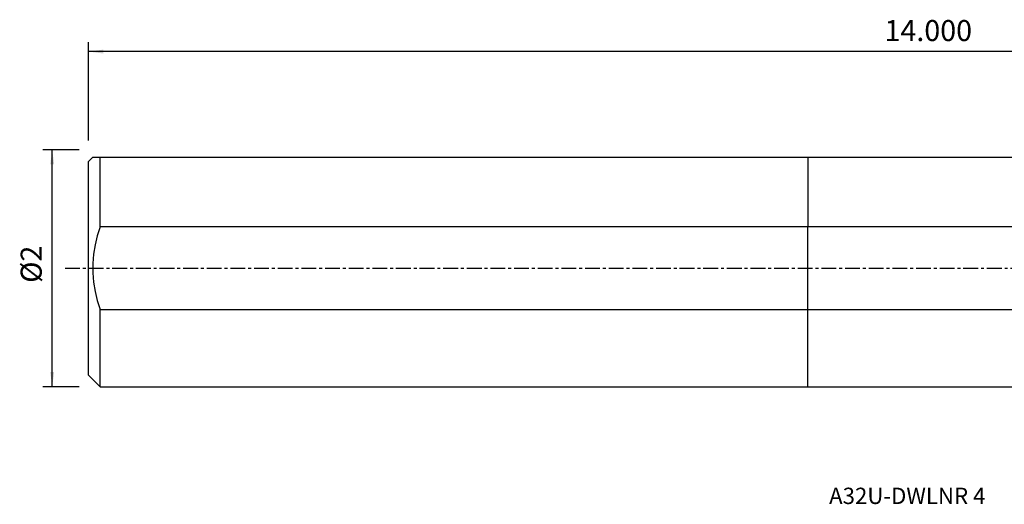
# Model space of a CAD drawing. Extents: x -169 to 249, y -51 to 53.
# Drawn here: x -169 to 42, y -51 to 53 of the extents above; entities that cross this region are included whole.
import ezdxf
from ezdxf.enums import TextEntityAlignment as Align

# ---------------------------------------------------------------- set-up
doc = ezdxf.new("R2010")
doc.units = 0
doc.header["$MEASUREMENT"] = 0
doc.linetypes.add('CENTER', pattern=[5.059896, 3.162435, -0.632487, 0.632487, -0.632487])
doc.layers.get('0').update_dxf_attribs({"linetype": 'CONTINUOUS'})
for name, color, linetype in [('1', 4, 'CONTINUOUS'), ('SK1', 4, 'CONTINUOUS'), ('SK2', 7, 'CONTINUOUS'), ('SK4', 2, 'CENTER'), ('SK6', 5, 'CONTINUOUS')]:
    doc.layers.add(name, color=color, linetype=linetype)
doc.styles.add('SANDVIK_STYLE', font='simplex.shx', dxfattribs={"height": 3})
doc.styles.get("Standard").update_dxf_attribs({"font": 'simplex.shx'})
doc.dimstyles.new('SANDVIK_DIM', dxfattribs={"dimscale": 0, "dimtxt": 4.5, "dimasz": 4.57, "dimexe": 5, "dimexo": 0, "dimgap": 2.3, "dimtad": 1, "dimdsep": 46, "dimtxsty": 'SANDVIK_STYLE', "dimcen": 0.09, "dimclrd": 256, "dimclre": 256, "dimclrt": 256, "dimadec": 0, "dimazin": 0, "dimtfac": 1, "dimtofl": 0, "dimtmove": 2, "dimatfit": 3, "dimfxl": 1, "dimtolj": 1, "dimtzin": 0, "dimarcsym": 0})

# ---------------------------------------------------------------- blocks, each defined once
blk = doc.blocks.new('*D2')
for p, q in [((-156, 25.3875), (-163.75, 25.3875)), ((-161.75, -25.3875), (-161.75, 25.3875)), ((-156, -25.3875), (-163.75, -25.3875))]:
    blk.add_line(p, q)
for points in [[(-161.75, 25.3875), (-161.332003, 22.2125), (-162.167997, 22.2125)], [(-161.75, -25.3875), (-162.167997, -22.2125), (-161.332003, -22.2125)]]:
    blk.add_solid(points)
blk.add_text('%%c2', height=4.5, rotation=90).set_placement((-164, -3.132237))
blk = doc.blocks.new('*D3')
for p, q in [((-154, 27.3875), (-154, 48.405)), ((203.1, 46.405), (-154, 46.405)), ((203.1, 35.655), (203.1, 48.405))]:
    blk.add_line(p, q)
for points in [[(-154, 46.405), (-150.825, 46.822997), (-150.825, 45.987003)], [(203.1, 46.405), (199.925, 45.987003), (199.925, 46.822997)]]:
    blk.add_solid(points)
blk.add_text('14.000', height=4.5).set_placement((16.408553, 48.655))

msp = doc.modelspace()

# ---------------------------------------------------------------- linework, layer by layer
at = {"layer": '1'}
for p, q in [((0, 23.8125), (0, 8.836581)), ((0, 23.8125), (170.598535, 23.8125)), ((0, -8.836581), (0, 8.836581)), ((165.127811, 8.836581), (0, 8.836581)), ((0, -25.3875), (0, -8.836581)), ((0, -8.836581), (172.177101, -8.836581)), ((0, -25.3875), (167.717852, -25.3875))]:
    msp.add_line(p, q, dxfattribs=at)
at = {"layer": 'SK1'}
for p, q in [((-153.075, 23.8125), (-154, 22.8875)), ((-151.5, 23.8125), (0, 23.8125)), ((-151.5, 8.836581), (-151.5, 23.8125)), ((0, 23.8125), (0, 8.836581)), ((-154, -22.8875), (-154, 22.8875)), ((0, 8.836581), (-151.5, 8.836581)), ((0, -8.836581), (0, 8.836581)), ((-151.5, -8.836581), (0, -8.836581)), ((-151.5, -25.3875), (-151.5, -8.836581)), ((0, -25.3875), (0, -8.836581)), ((-154, -22.8875), (-151.5, -25.3875)), ((-151.5, -25.3875), (0, -25.3875))]:
    msp.add_line(p, q, dxfattribs=at)
for points in [[(-153.074997, 23.8125, 0), (-153.053955, 23.8125, 0), (-152.990825, 23.8125, 0), (-152.887148, 23.8125, 0), (-152.744467, 23.8125, 0), (-152.564326, 23.8125, 0), (-152.348265, 23.8125, 0), (-152.097829, 23.8125, 0), (-151.81456, 23.8125, 0), (-151.5, 23.8125, 0)], [(-151.5, 8.836581, 0), (-152.100912, 6.919785, 0), (-152.570518, 4.976218, 0), (-152.896237, 3.007142, 0), (-153.065484, 1.013823, 0), (-153.065828, -0.998111, 0), (-152.89569, -2.998918, 0), (-152.568443, -4.977153, 0), (-152.098432, -6.925485, 0), (-151.5, -8.836581, 0)]]:
    msp.add_polyline3d(points, dxfattribs=at)
at = {"layer": 'SK4'}
msp.add_line((-159, 0), (208.079728, 0), dxfattribs=at)

# ---------------------------------------------------------------- texts
at = {"layer": 'SK6', "style": 'SANDVIK_STYLE', "width": 1.056703}
msp.add_text('A32U-DWLNR 4', height=3.5, dxfattribs=at).set_placement((4.55, -50.521248), (38.021053, -50.521248), align=Align.FIT)

# ---------------------------------------------------------------- dimensions: what is measured, and where the dimension line sits
at = {"layer": 'SK2'}
dim = msp.add_linear_dim(base=(-154, 46.405), p1=(203.1, 35.655), p2=(-154, 27.3875), text='14.000', dimstyle='SANDVIK_DIM', dxfattribs=at)
dim.commit()
dim.dimension.update_dxf_attribs({"geometry": '*D3', "text_midpoint": (16.408553, 48.655)})
dim = msp.add_linear_dim(base=(-161.75, 25.3875), p1=(-156, -25.3875), p2=(-156, 25.3875), angle=90, text='%%c2', dimstyle='SANDVIK_DIM', dxfattribs=at)
dim.commit()
dim.dimension.update_dxf_attribs({"geometry": '*D2', "text_midpoint": (-164, -3.132237)})

doc.saveas('drawing.dxf')
